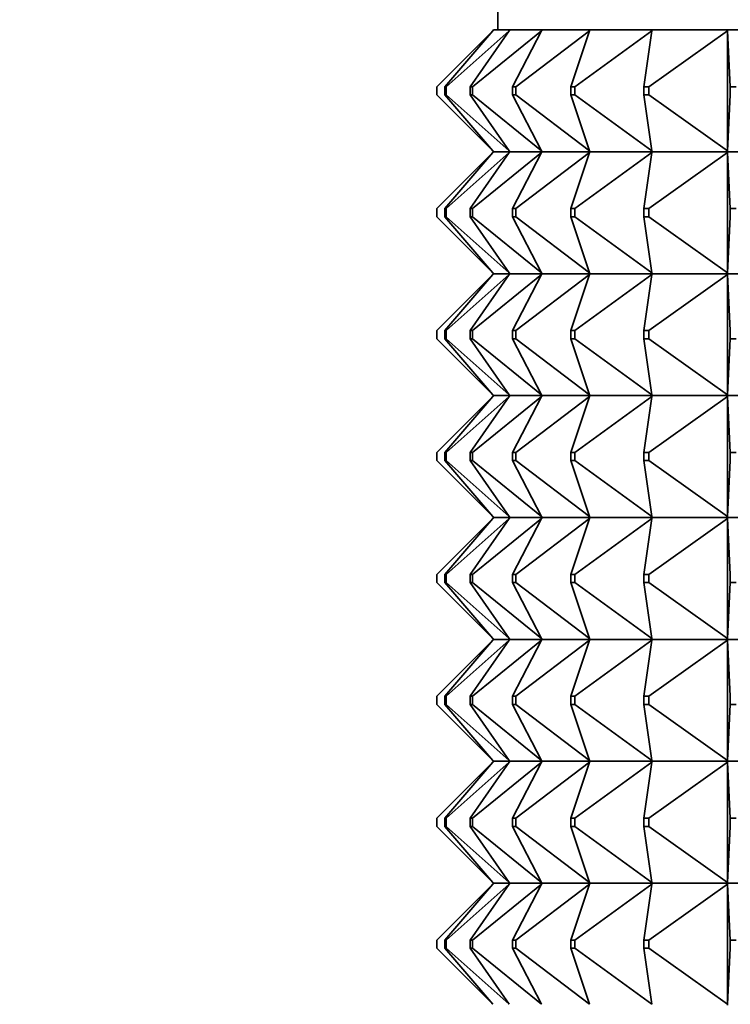
# Model space of a CAD drawing. Units: millimetres. Extents: x 0 to 2428, y 0 to 2761.
# Drawn here: x 946 to 963, y 2063 to 2087 of the extents above; entities that cross this region are included whole.
import ezdxf
from ezdxf import colors
from ezdxf.entities.mleader import LeaderData, LeaderLine
from ezdxf.math import Vec2, Vec3

# ---------------------------------------------------------------- set-up
doc = ezdxf.new("R2010")
doc.units = ezdxf.units.MM
doc.layers.add('DV1_Défaut', color=7, linetype='Continuous')
doc.layers.add('Défaut', color=7, linetype='Continuous')

# ---------------------------------------------------------------- blocks, each defined once
blk = doc.blocks.new('_DOT')
at = {"color": 0}
blk.add_line((0, 0), (-1, 0), dxfattribs=at)
at = {"color": 0, "const_width": 0.333}
blk.add_lwpolyline([(-0.1665, 0, 1), (0.1665, 0, 1)], format="xyb", close=True, dxfattribs=at)
blk = doc.blocks.new('SE')
at = {"layer": 'DV1_Défaut', "color": 7, "linetype": 'Continuous', "lineweight": 35}
for p, q in [((957.73, 2087.209), (957.73, 2086.709)), ((956.23, 2085.309), (957.609, 2086.688)), ((956.431, 2085.309), (957.609, 2086.688)), ((956.458, 2085.309), (958.012, 2086.688)), ((957.056, 2085.309), (958.012, 2086.688)), ((957.11, 2085.309), (958.81, 2086.688)), ((957.609, 2086.688), (957.627, 2086.709)), ((958.026, 2086.709), (957.627, 2086.709)), ((958.012, 2086.688), (958.026, 2086.709)), ((958.821, 2086.709), (958.026, 2086.709)), ((958.094, 2085.309), (958.81, 2086.688)), ((958.174, 2085.309), (959.988, 2086.688)), ((958.81, 2086.688), (958.821, 2086.709)), ((959.995, 2086.709), (958.821, 2086.709)), ((959.527, 2085.309), (959.988, 2086.688)), ((959.63, 2085.309), (961.525, 2086.688)), ((959.988, 2086.688), (959.995, 2086.709)), ((961.528, 2086.709), (959.995, 2086.709)), ((961.326, 2085.309), (961.525, 2086.688)), ((961.452, 2085.309), (963.392, 2086.688)), ((961.525, 2086.688), (961.528, 2086.709)), ((963.391, 2086.709), (961.528, 2086.709)), ((965.548, 2086.709), (963.391, 2086.709)), ((963.392, 2086.688), (963.391, 2086.709)), ((963.391, 2086.709), (963.391, 2086.706)), ((963.391, 2086.706), (963.392, 2086.688)), ((963.392, 2086.688), (963.392, 2083.73)), ((963.458, 2085.309), (963.392, 2086.688)), ((956.23, 2085.309), (956.23, 2085.109)), ((956.431, 2085.309), (956.458, 2085.309)), ((956.431, 2085.109), (956.431, 2085.309)), ((956.458, 2085.309), (956.458, 2085.109)), ((957.056, 2085.309), (957.11, 2085.309)), ((957.056, 2085.109), (957.056, 2085.309)), ((957.11, 2085.309), (957.11, 2085.109)), ((958.094, 2085.309), (958.174, 2085.309)), ((958.094, 2085.109), (958.094, 2085.309)), ((958.174, 2085.309), (958.174, 2085.109)), ((959.527, 2085.309), (959.63, 2085.309)), ((959.527, 2085.109), (959.527, 2085.309)), ((959.63, 2085.309), (959.63, 2085.109)), ((961.326, 2085.309), (961.452, 2085.309)), ((961.326, 2085.109), (961.326, 2085.309)), ((961.452, 2085.309), (961.452, 2085.109)), ((963.458, 2085.309), (963.605, 2085.309)), ((963.458, 2085.109), (963.458, 2085.309)), ((957.609, 2083.73), (956.23, 2085.109)), ((956.458, 2085.109), (956.431, 2085.109)), ((957.609, 2083.73), (956.431, 2085.109)), ((958.012, 2083.73), (956.458, 2085.109)), ((957.11, 2085.109), (957.056, 2085.109)), ((958.012, 2083.73), (957.056, 2085.109)), ((958.81, 2083.73), (957.11, 2085.109)), ((958.174, 2085.109), (958.094, 2085.109)), ((958.81, 2083.73), (958.094, 2085.109)), ((959.988, 2083.73), (958.174, 2085.109)), ((959.63, 2085.109), (959.527, 2085.109)), ((959.988, 2083.73), (959.527, 2085.109)), ((961.525, 2083.73), (959.63, 2085.109)), ((961.452, 2085.109), (961.326, 2085.109)), ((961.525, 2083.73), (961.326, 2085.109)), ((963.392, 2083.73), (961.452, 2085.109)), ((963.392, 2083.73), (963.458, 2085.109)), ((956.23, 2082.309), (957.609, 2083.688)), ((957.609, 2083.688), (956.431, 2082.309)), ((956.458, 2082.309), (958.012, 2083.688)), ((958.012, 2083.688), (957.056, 2082.309)), ((957.11, 2082.309), (958.81, 2083.688)), ((957.627, 2083.709), (957.609, 2083.73)), ((957.627, 2083.709), (957.609, 2083.688)), ((958.026, 2083.709), (957.627, 2083.709)), ((958.026, 2083.709), (958.012, 2083.73)), ((958.026, 2083.709), (958.012, 2083.688)), ((958.821, 2083.709), (958.026, 2083.709)), ((958.81, 2083.688), (958.094, 2082.309)), ((958.174, 2082.309), (959.988, 2083.688)), ((958.821, 2083.709), (958.81, 2083.73)), ((958.821, 2083.709), (958.81, 2083.688)), ((959.995, 2083.709), (958.821, 2083.709)), ((959.988, 2083.688), (959.527, 2082.309)), ((959.63, 2082.309), (961.525, 2083.688)), ((959.995, 2083.709), (959.988, 2083.73)), ((959.995, 2083.709), (959.988, 2083.688)), ((961.528, 2083.709), (959.995, 2083.709)), ((961.525, 2083.688), (961.326, 2082.309)), ((961.452, 2082.309), (963.392, 2083.688)), ((961.528, 2083.709), (961.525, 2083.73)), ((961.528, 2083.709), (961.525, 2083.688)), ((963.391, 2083.709), (961.528, 2083.709)), ((963.392, 2083.73), (963.391, 2083.712)), ((963.391, 2083.709), (963.392, 2083.73)), ((963.391, 2083.712), (963.391, 2083.709)), ((963.391, 2083.709), (963.392, 2083.688)), ((965.548, 2083.709), (963.391, 2083.709)), ((963.391, 2083.709), (963.391, 2083.706)), ((963.391, 2083.706), (963.392, 2083.688)), ((963.392, 2083.688), (963.458, 2082.309)), ((963.392, 2083.688), (963.392, 2080.73)), ((956.23, 2082.309), (956.23, 2082.109)), ((956.431, 2082.309), (956.458, 2082.309)), ((956.431, 2082.109), (956.431, 2082.309)), ((956.458, 2082.309), (956.458, 2082.109)), ((957.056, 2082.309), (957.11, 2082.309)), ((957.056, 2082.109), (957.056, 2082.309)), ((957.11, 2082.309), (957.11, 2082.109)), ((958.094, 2082.309), (958.174, 2082.309)), ((958.094, 2082.109), (958.094, 2082.309)), ((958.174, 2082.309), (958.174, 2082.109)), ((959.527, 2082.309), (959.63, 2082.309)), ((959.527, 2082.109), (959.527, 2082.309)), ((959.63, 2082.309), (959.63, 2082.109)), ((961.326, 2082.309), (961.452, 2082.309)), ((961.326, 2082.109), (961.326, 2082.309)), ((961.452, 2082.309), (961.452, 2082.109)), ((963.458, 2082.309), (963.605, 2082.309)), ((963.458, 2082.109), (963.458, 2082.309)), ((956.23, 2082.109), (957.609, 2080.73)), ((956.458, 2082.109), (956.431, 2082.109)), ((957.609, 2080.73), (956.431, 2082.109)), ((956.458, 2082.109), (958.012, 2080.73)), ((957.11, 2082.109), (957.056, 2082.109)), ((958.012, 2080.73), (957.056, 2082.109)), ((957.11, 2082.109), (958.81, 2080.73)), ((958.174, 2082.109), (958.094, 2082.109)), ((958.81, 2080.73), (958.094, 2082.109)), ((958.174, 2082.109), (959.988, 2080.73)), ((959.63, 2082.109), (959.527, 2082.109)), ((959.988, 2080.73), (959.527, 2082.109)), ((959.63, 2082.109), (961.525, 2080.73)), ((961.452, 2082.109), (961.326, 2082.109)), ((961.525, 2080.73), (961.326, 2082.109)), ((961.452, 2082.109), (963.392, 2080.73)), ((963.392, 2080.73), (963.458, 2082.109)), ((956.23, 2079.309), (957.609, 2080.688)), ((957.609, 2080.688), (956.431, 2079.309)), ((956.458, 2079.309), (958.012, 2080.688)), ((958.012, 2080.688), (957.056, 2079.309)), ((957.11, 2079.309), (958.81, 2080.688)), ((957.627, 2080.709), (957.609, 2080.73)), ((957.627, 2080.709), (957.609, 2080.688)), ((957.627, 2080.709), (958.026, 2080.709)), ((958.026, 2080.709), (958.012, 2080.73)), ((958.026, 2080.709), (958.012, 2080.688)), ((958.026, 2080.709), (958.821, 2080.709)), ((958.81, 2080.688), (958.094, 2079.309)), ((958.174, 2079.309), (959.988, 2080.688)), ((958.821, 2080.709), (958.81, 2080.73)), ((958.821, 2080.709), (958.81, 2080.688)), ((958.821, 2080.709), (959.995, 2080.709)), ((959.988, 2080.688), (959.527, 2079.309)), ((959.63, 2079.309), (961.525, 2080.688)), ((959.995, 2080.709), (959.988, 2080.73)), ((959.995, 2080.709), (959.988, 2080.688)), ((959.995, 2080.709), (961.528, 2080.709)), ((961.525, 2080.688), (961.326, 2079.309)), ((961.452, 2079.309), (963.392, 2080.688)), ((961.528, 2080.709), (961.525, 2080.73)), ((961.528, 2080.709), (961.525, 2080.688)), ((961.528, 2080.709), (963.391, 2080.709)), ((963.392, 2080.73), (963.391, 2080.712)), ((963.391, 2080.709), (963.392, 2080.73)), ((963.391, 2080.712), (963.391, 2080.709)), ((963.391, 2080.709), (965.548, 2080.709)), ((963.391, 2080.706), (963.391, 2080.709)), ((963.391, 2080.709), (963.392, 2080.688)), ((963.392, 2080.688), (963.391, 2080.706)), ((963.392, 2080.688), (963.458, 2079.309)), ((963.392, 2077.73), (963.392, 2080.688)), ((956.23, 2079.109), (956.23, 2079.309)), ((956.23, 2079.109), (957.609, 2077.73)), ((956.458, 2079.309), (956.431, 2079.309)), ((956.431, 2079.309), (956.431, 2079.109)), ((957.609, 2077.73), (956.431, 2079.109)), ((956.431, 2079.109), (956.458, 2079.109)), ((956.458, 2079.109), (956.458, 2079.309)), ((956.458, 2079.109), (958.012, 2077.73)), ((957.11, 2079.309), (957.056, 2079.309)), ((957.056, 2079.309), (957.056, 2079.109)), ((958.012, 2077.73), (957.056, 2079.109)), ((957.056, 2079.109), (957.11, 2079.109)), ((957.11, 2079.109), (957.11, 2079.309)), ((957.11, 2079.109), (958.81, 2077.73)), ((958.174, 2079.309), (958.094, 2079.309)), ((958.094, 2079.309), (958.094, 2079.109)), ((958.81, 2077.73), (958.094, 2079.109)), ((958.094, 2079.109), (958.174, 2079.109)), ((958.174, 2079.109), (958.174, 2079.309)), ((958.174, 2079.109), (959.988, 2077.73)), ((959.63, 2079.309), (959.527, 2079.309)), ((959.527, 2079.309), (959.527, 2079.109)), ((959.988, 2077.73), (959.527, 2079.109)), ((959.527, 2079.109), (959.63, 2079.109)), ((959.63, 2079.109), (959.63, 2079.309)), ((959.63, 2079.109), (961.525, 2077.73)), ((961.452, 2079.309), (961.326, 2079.309)), ((961.326, 2079.309), (961.326, 2079.109)), ((961.525, 2077.73), (961.326, 2079.109)), ((961.326, 2079.109), (961.452, 2079.109)), ((961.452, 2079.109), (961.452, 2079.309)), ((961.452, 2079.109), (963.392, 2077.73)), ((963.392, 2077.73), (963.458, 2079.109)), ((963.458, 2079.309), (963.458, 2079.109)), ((963.458, 2079.109), (963.605, 2079.109)), ((956.23, 2076.309), (957.609, 2077.688)), ((957.609, 2077.688), (956.431, 2076.309)), ((956.458, 2076.309), (958.012, 2077.688)), ((958.012, 2077.688), (957.056, 2076.309)), ((957.11, 2076.309), (958.81, 2077.688)), ((957.627, 2077.709), (957.609, 2077.73)), ((957.627, 2077.709), (957.609, 2077.688)), ((958.026, 2077.709), (957.627, 2077.709)), ((958.026, 2077.709), (958.012, 2077.73)), ((958.026, 2077.709), (958.012, 2077.688)), ((958.821, 2077.709), (958.026, 2077.709)), ((958.81, 2077.688), (958.094, 2076.309)), ((958.174, 2076.309), (959.988, 2077.688)), ((958.821, 2077.709), (958.81, 2077.73)), ((958.821, 2077.709), (958.81, 2077.688)), ((959.995, 2077.709), (958.821, 2077.709)), ((959.988, 2077.688), (959.527, 2076.309)), ((959.63, 2076.309), (961.525, 2077.688)), ((959.995, 2077.709), (959.988, 2077.73)), ((959.995, 2077.709), (959.988, 2077.688)), ((961.528, 2077.709), (959.995, 2077.709)), ((961.525, 2077.688), (961.326, 2076.309)), ((961.452, 2076.309), (963.392, 2077.688)), ((961.528, 2077.709), (961.525, 2077.73)), ((961.528, 2077.709), (961.525, 2077.688)), ((963.391, 2077.709), (961.528, 2077.709)), ((963.391, 2077.712), (963.392, 2077.73)), ((963.391, 2077.709), (963.392, 2077.73)), ((963.391, 2077.709), (963.391, 2077.712)), ((965.548, 2077.709), (963.391, 2077.709)), ((963.391, 2077.709), (963.392, 2077.688)), ((963.391, 2077.709), (963.391, 2077.706)), ((963.391, 2077.706), (963.392, 2077.688)), ((963.392, 2077.688), (963.458, 2076.309)), ((963.392, 2077.688), (963.392, 2074.73)), ((956.23, 2076.309), (956.23, 2076.109)), ((956.431, 2076.309), (956.458, 2076.309)), ((956.431, 2076.109), (956.431, 2076.309)), ((956.458, 2076.309), (956.458, 2076.109)), ((957.056, 2076.309), (957.11, 2076.309)), ((957.056, 2076.109), (957.056, 2076.309)), ((957.11, 2076.309), (957.11, 2076.109)), ((958.094, 2076.309), (958.174, 2076.309)), ((958.094, 2076.109), (958.094, 2076.309)), ((958.174, 2076.309), (958.174, 2076.109)), ((959.527, 2076.309), (959.63, 2076.309)), ((959.527, 2076.109), (959.527, 2076.309)), ((959.63, 2076.309), (959.63, 2076.109)), ((961.326, 2076.309), (961.452, 2076.309)), ((961.326, 2076.109), (961.326, 2076.309)), ((961.452, 2076.309), (961.452, 2076.109)), ((963.458, 2076.309), (963.605, 2076.309)), ((963.458, 2076.109), (963.458, 2076.309)), ((956.23, 2076.109), (957.609, 2074.73)), ((956.458, 2076.109), (956.431, 2076.109)), ((957.609, 2074.73), (956.431, 2076.109)), ((956.458, 2076.109), (958.012, 2074.73)), ((957.11, 2076.109), (957.056, 2076.109)), ((958.012, 2074.73), (957.056, 2076.109)), ((957.11, 2076.109), (958.81, 2074.73)), ((958.174, 2076.109), (958.094, 2076.109)), ((958.81, 2074.73), (958.094, 2076.109)), ((958.174, 2076.109), (959.988, 2074.73)), ((959.63, 2076.109), (959.527, 2076.109)), ((959.988, 2074.73), (959.527, 2076.109)), ((959.63, 2076.109), (961.525, 2074.73)), ((961.452, 2076.109), (961.326, 2076.109)), ((961.525, 2074.73), (961.326, 2076.109)), ((961.452, 2076.109), (963.392, 2074.73)), ((963.392, 2074.73), (963.458, 2076.109)), ((957.627, 2074.709), (957.609, 2074.73)), ((958.026, 2074.709), (958.012, 2074.73)), ((958.821, 2074.709), (958.81, 2074.73)), ((959.995, 2074.709), (959.988, 2074.73)), ((961.528, 2074.709), (961.525, 2074.73)), ((963.392, 2074.73), (963.391, 2074.712)), ((963.391, 2074.709), (963.392, 2074.73)), ((956.23, 2073.309), (957.609, 2074.688)), ((957.609, 2074.688), (956.431, 2073.309)), ((956.458, 2073.309), (958.012, 2074.688)), ((958.012, 2074.688), (957.056, 2073.309)), ((957.11, 2073.309), (958.81, 2074.688)), ((957.627, 2074.709), (957.609, 2074.688)), ((957.627, 2074.709), (958.026, 2074.709)), ((958.026, 2074.709), (958.012, 2074.688)), ((958.026, 2074.709), (958.821, 2074.709)), ((958.81, 2074.688), (958.094, 2073.309)), ((958.174, 2073.309), (959.988, 2074.688)), ((958.821, 2074.709), (958.81, 2074.688)), ((958.821, 2074.709), (959.995, 2074.709)), ((959.988, 2074.688), (959.527, 2073.309)), ((959.63, 2073.309), (961.525, 2074.688)), ((959.995, 2074.709), (959.988, 2074.688)), ((959.995, 2074.709), (961.528, 2074.709)), ((961.525, 2074.688), (961.326, 2073.309)), ((961.452, 2073.309), (963.392, 2074.688)), ((961.528, 2074.709), (961.525, 2074.688)), ((961.528, 2074.709), (963.391, 2074.709)), ((963.391, 2074.712), (963.391, 2074.709)), ((963.391, 2074.709), (963.392, 2074.688)), ((963.391, 2074.706), (963.391, 2074.709)), ((963.391, 2074.709), (965.548, 2074.709)), ((963.392, 2074.688), (963.391, 2074.706)), ((963.392, 2074.688), (963.458, 2073.309)), ((963.392, 2071.73), (963.392, 2074.688)), ((956.23, 2073.109), (956.23, 2073.309)), ((956.458, 2073.309), (956.431, 2073.309)), ((956.431, 2073.309), (956.431, 2073.109)), ((956.458, 2073.109), (956.458, 2073.309)), ((957.11, 2073.309), (957.056, 2073.309)), ((957.056, 2073.309), (957.056, 2073.109)), ((957.11, 2073.109), (957.11, 2073.309)), ((958.174, 2073.309), (958.094, 2073.309)), ((958.094, 2073.309), (958.094, 2073.109)), ((958.174, 2073.109), (958.174, 2073.309)), ((959.63, 2073.309), (959.527, 2073.309)), ((959.527, 2073.309), (959.527, 2073.109)), ((959.63, 2073.109), (959.63, 2073.309)), ((961.452, 2073.309), (961.326, 2073.309)), ((961.326, 2073.309), (961.326, 2073.109)), ((961.452, 2073.109), (961.452, 2073.309)), ((963.458, 2073.309), (963.458, 2073.109)), ((956.23, 2073.109), (957.609, 2071.73)), ((957.609, 2071.73), (956.431, 2073.109)), ((956.431, 2073.109), (956.458, 2073.109)), ((956.458, 2073.109), (958.012, 2071.73)), ((958.012, 2071.73), (957.056, 2073.109)), ((957.056, 2073.109), (957.11, 2073.109)), ((957.11, 2073.109), (958.81, 2071.73)), ((958.81, 2071.73), (958.094, 2073.109)), ((958.094, 2073.109), (958.174, 2073.109)), ((958.174, 2073.109), (959.988, 2071.73)), ((959.988, 2071.73), (959.527, 2073.109)), ((959.527, 2073.109), (959.63, 2073.109)), ((959.63, 2073.109), (961.525, 2071.73)), ((961.525, 2071.73), (961.326, 2073.109)), ((961.326, 2073.109), (961.452, 2073.109)), ((961.452, 2073.109), (963.392, 2071.73)), ((963.392, 2071.73), (963.458, 2073.109)), ((963.458, 2073.109), (963.605, 2073.109)), ((957.609, 2071.688), (956.23, 2070.309)), ((957.609, 2071.688), (956.431, 2070.309)), ((958.012, 2071.688), (956.458, 2070.309)), ((958.012, 2071.688), (957.056, 2070.309)), ((958.81, 2071.688), (957.11, 2070.309)), ((957.627, 2071.709), (957.609, 2071.73)), ((957.627, 2071.709), (957.609, 2071.688)), ((958.026, 2071.709), (957.627, 2071.709)), ((958.026, 2071.709), (958.012, 2071.73)), ((958.026, 2071.709), (958.012, 2071.688)), ((958.821, 2071.709), (958.026, 2071.709)), ((958.81, 2071.688), (958.094, 2070.309)), ((959.988, 2071.688), (958.174, 2070.309)), ((958.821, 2071.709), (958.81, 2071.73)), ((958.821, 2071.709), (958.81, 2071.688)), ((959.995, 2071.709), (958.821, 2071.709)), ((959.988, 2071.688), (959.527, 2070.309)), ((961.525, 2071.688), (959.63, 2070.309)), ((959.995, 2071.709), (959.988, 2071.73)), ((959.995, 2071.709), (959.988, 2071.688)), ((961.528, 2071.709), (959.995, 2071.709)), ((961.525, 2071.688), (961.326, 2070.309)), ((963.392, 2071.688), (961.452, 2070.309)), ((961.528, 2071.709), (961.525, 2071.73)), ((961.528, 2071.709), (961.525, 2071.688)), ((963.391, 2071.709), (961.528, 2071.709)), ((963.391, 2071.712), (963.392, 2071.73)), ((963.391, 2071.709), (963.392, 2071.73)), ((963.391, 2071.709), (963.391, 2071.712)), ((965.548, 2071.709), (963.391, 2071.709)), ((963.391, 2071.709), (963.392, 2071.688)), ((963.391, 2071.706), (963.391, 2071.709)), ((963.392, 2071.688), (963.391, 2071.706)), ((963.392, 2071.688), (963.458, 2070.309)), ((963.392, 2068.73), (963.392, 2071.688)), ((956.23, 2070.109), (956.23, 2070.309)), ((956.458, 2070.309), (956.431, 2070.309)), ((956.431, 2070.309), (956.431, 2070.109)), ((956.458, 2070.109), (956.458, 2070.309)), ((957.11, 2070.309), (957.056, 2070.309)), ((957.056, 2070.309), (957.056, 2070.109)), ((957.11, 2070.109), (957.11, 2070.309)), ((958.174, 2070.309), (958.094, 2070.309)), ((958.094, 2070.309), (958.094, 2070.109)), ((958.174, 2070.109), (958.174, 2070.309)), ((959.63, 2070.309), (959.527, 2070.309)), ((959.527, 2070.309), (959.527, 2070.109)), ((959.63, 2070.109), (959.63, 2070.309)), ((961.452, 2070.309), (961.326, 2070.309)), ((961.326, 2070.309), (961.326, 2070.109)), ((961.452, 2070.109), (961.452, 2070.309)), ((963.458, 2070.309), (963.458, 2070.109)), ((956.23, 2070.109), (957.609, 2068.73)), ((956.431, 2070.109), (957.609, 2068.73)), ((956.431, 2070.109), (956.458, 2070.109)), ((956.458, 2070.109), (958.012, 2068.73)), ((957.056, 2070.109), (958.012, 2068.73)), ((957.056, 2070.109), (957.11, 2070.109)), ((957.11, 2070.109), (958.81, 2068.73)), ((958.094, 2070.109), (958.81, 2068.73)), ((958.094, 2070.109), (958.174, 2070.109)), ((958.174, 2070.109), (959.988, 2068.73)), ((959.527, 2070.109), (959.988, 2068.73)), ((959.527, 2070.109), (959.63, 2070.109)), ((959.63, 2070.109), (961.525, 2068.73)), ((961.326, 2070.109), (961.525, 2068.73)), ((961.326, 2070.109), (961.452, 2070.109)), ((961.452, 2070.109), (963.392, 2068.73)), ((963.458, 2070.109), (963.392, 2068.73)), ((963.458, 2070.109), (963.605, 2070.109)), ((956.23, 2067.309), (957.609, 2068.688)), ((956.431, 2067.309), (957.609, 2068.688)), ((956.458, 2067.309), (958.012, 2068.688)), ((957.056, 2067.309), (958.012, 2068.688)), ((957.11, 2067.309), (958.81, 2068.688)), ((957.609, 2068.73), (957.627, 2068.709)), ((957.609, 2068.688), (957.627, 2068.709)), ((958.026, 2068.709), (957.627, 2068.709)), ((958.012, 2068.73), (958.026, 2068.709)), ((958.012, 2068.688), (958.026, 2068.709)), ((958.821, 2068.709), (958.026, 2068.709)), ((958.094, 2067.309), (958.81, 2068.688)), ((958.174, 2067.309), (959.988, 2068.688)), ((958.81, 2068.73), (958.821, 2068.709)), ((958.81, 2068.688), (958.821, 2068.709)), ((959.995, 2068.709), (958.821, 2068.709)), ((959.527, 2067.309), (959.988, 2068.688)), ((959.63, 2067.309), (961.525, 2068.688)), ((959.988, 2068.73), (959.995, 2068.709)), ((959.988, 2068.688), (959.995, 2068.709)), ((961.528, 2068.709), (959.995, 2068.709)), ((961.326, 2067.309), (961.525, 2068.688)), ((961.452, 2067.309), (963.392, 2068.688)), ((961.525, 2068.73), (961.528, 2068.709)), ((961.525, 2068.688), (961.528, 2068.709)), ((963.391, 2068.709), (961.528, 2068.709)), ((963.392, 2068.73), (963.391, 2068.709)), ((963.391, 2068.712), (963.392, 2068.73)), ((963.391, 2068.709), (963.391, 2068.712)), ((965.548, 2068.709), (963.391, 2068.709)), ((963.392, 2068.688), (963.391, 2068.709)), ((963.391, 2068.709), (963.391, 2068.706)), ((963.391, 2068.706), (963.392, 2068.688)), ((963.392, 2068.688), (963.392, 2065.73)), ((963.458, 2067.309), (963.392, 2068.688)), ((956.23, 2067.309), (956.23, 2067.109)), ((956.431, 2067.309), (956.458, 2067.309)), ((956.431, 2067.109), (956.431, 2067.309)), ((956.458, 2067.309), (956.458, 2067.109)), ((957.056, 2067.309), (957.11, 2067.309)), ((957.056, 2067.109), (957.056, 2067.309)), ((957.11, 2067.309), (957.11, 2067.109)), ((958.094, 2067.309), (958.174, 2067.309)), ((958.094, 2067.109), (958.094, 2067.309)), ((958.174, 2067.309), (958.174, 2067.109)), ((959.527, 2067.309), (959.63, 2067.309)), ((959.527, 2067.109), (959.527, 2067.309)), ((959.63, 2067.309), (959.63, 2067.109)), ((961.326, 2067.309), (961.452, 2067.309)), ((961.326, 2067.109), (961.326, 2067.309)), ((961.452, 2067.309), (961.452, 2067.109)), ((963.458, 2067.309), (963.605, 2067.309)), ((963.458, 2067.109), (963.458, 2067.309)), ((957.609, 2065.73), (956.23, 2067.109)), ((956.458, 2067.109), (956.431, 2067.109)), ((957.609, 2065.73), (956.431, 2067.109)), ((958.012, 2065.73), (956.458, 2067.109)), ((957.11, 2067.109), (957.056, 2067.109)), ((958.012, 2065.73), (957.056, 2067.109)), ((958.81, 2065.73), (957.11, 2067.109)), ((958.174, 2067.109), (958.094, 2067.109)), ((958.81, 2065.73), (958.094, 2067.109)), ((959.988, 2065.73), (958.174, 2067.109)), ((959.63, 2067.109), (959.527, 2067.109)), ((959.988, 2065.73), (959.527, 2067.109)), ((961.525, 2065.73), (959.63, 2067.109)), ((961.452, 2067.109), (961.326, 2067.109)), ((961.525, 2065.73), (961.326, 2067.109)), ((963.392, 2065.73), (961.452, 2067.109)), ((963.392, 2065.73), (963.458, 2067.109)), ((956.23, 2064.309), (957.609, 2065.688)), ((957.609, 2065.688), (956.431, 2064.309)), ((956.458, 2064.309), (958.012, 2065.688)), ((958.012, 2065.688), (957.056, 2064.309)), ((957.11, 2064.309), (958.81, 2065.688)), ((957.627, 2065.709), (957.609, 2065.73)), ((957.627, 2065.709), (957.609, 2065.688)), ((958.026, 2065.709), (957.627, 2065.709)), ((958.026, 2065.709), (958.012, 2065.73)), ((958.026, 2065.709), (958.012, 2065.688)), ((958.821, 2065.709), (958.026, 2065.709)), ((958.81, 2065.688), (958.094, 2064.309)), ((958.174, 2064.309), (959.988, 2065.688)), ((958.821, 2065.709), (958.81, 2065.73)), ((958.821, 2065.709), (958.81, 2065.688)), ((959.995, 2065.709), (958.821, 2065.709)), ((959.988, 2065.688), (959.527, 2064.309)), ((959.63, 2064.309), (961.525, 2065.688)), ((959.995, 2065.709), (959.988, 2065.73)), ((959.995, 2065.709), (959.988, 2065.688)), ((961.528, 2065.709), (959.995, 2065.709)), ((961.525, 2065.688), (961.326, 2064.309)), ((961.452, 2064.309), (963.392, 2065.688)), ((961.528, 2065.709), (961.525, 2065.73)), ((961.528, 2065.709), (961.525, 2065.688)), ((963.391, 2065.709), (961.528, 2065.709)), ((963.392, 2065.73), (963.391, 2065.712)), ((963.391, 2065.709), (963.392, 2065.73)), ((963.391, 2065.712), (963.391, 2065.709)), ((963.391, 2065.709), (963.392, 2065.688)), ((965.548, 2065.709), (963.391, 2065.709)), ((963.391, 2065.709), (963.391, 2065.706)), ((963.391, 2065.706), (963.392, 2065.688)), ((963.392, 2065.688), (963.458, 2064.309)), ((963.392, 2065.688), (963.392, 2062.73)), ((956.23, 2064.309), (956.23, 2064.109)), ((956.431, 2064.309), (956.458, 2064.309)), ((956.431, 2064.109), (956.431, 2064.309)), ((956.458, 2064.309), (956.458, 2064.109)), ((957.056, 2064.309), (957.11, 2064.309)), ((957.056, 2064.109), (957.056, 2064.309)), ((957.11, 2064.309), (957.11, 2064.109)), ((958.094, 2064.309), (958.174, 2064.309)), ((958.094, 2064.109), (958.094, 2064.309)), ((958.174, 2064.309), (958.174, 2064.109)), ((959.527, 2064.309), (959.63, 2064.309)), ((959.527, 2064.109), (959.527, 2064.309)), ((959.63, 2064.309), (959.63, 2064.109)), ((961.326, 2064.309), (961.452, 2064.309)), ((961.326, 2064.109), (961.326, 2064.309)), ((961.452, 2064.309), (961.452, 2064.109)), ((963.458, 2064.309), (963.605, 2064.309)), ((963.458, 2064.109), (963.458, 2064.309)), ((956.23, 2064.109), (957.609, 2062.73)), ((956.458, 2064.109), (956.431, 2064.109)), ((957.609, 2062.73), (956.431, 2064.109)), ((956.458, 2064.109), (958.012, 2062.73)), ((957.11, 2064.109), (957.056, 2064.109)), ((958.012, 2062.73), (957.056, 2064.109)), ((957.11, 2064.109), (958.81, 2062.73)), ((958.174, 2064.109), (958.094, 2064.109)), ((958.81, 2062.73), (958.094, 2064.109)), ((958.174, 2064.109), (959.988, 2062.73)), ((959.63, 2064.109), (959.527, 2064.109)), ((959.988, 2062.73), (959.527, 2064.109)), ((959.63, 2064.109), (961.525, 2062.73)), ((961.452, 2064.109), (961.326, 2064.109)), ((961.525, 2062.73), (961.326, 2064.109)), ((961.452, 2064.109), (963.392, 2062.73)), ((963.392, 2062.73), (963.458, 2064.109)), ((963.392, 2062.73), (963.391, 2062.712))]:
    blk.add_line(p, q, dxfattribs=at)

msp = doc.modelspace()

# ---------------------------------------------------------------- block references
at = {"layer": 'Défaut'}
msp.add_blockref('SE', (0, 0), dxfattribs=at)

# ---------------------------------------------------------------- leaders
at = {"layer": 'Défaut', "color": 7, "linetype": 'Continuous', "lineweight": 18}
ml = msp.add_multileader_mtext('Standard', dxfattribs=at)
ml.set_content('{\\pxsm0.9;\\fSolid Edge ISO|b1||i0||c0|p34;\\W1.;18/10/2021\\P}', color=256)
ml.set_leader_properties()
ml.set_arrow_properties(name='DOT')
ml.build(insert=Vec2(0, 0))
ml.multileader.update_dxf_attribs({"leader_type": 0, "dogleg_length": 0, "arrow_head_size": 12})
ctx = ml.context
ctx.base_point, ctx.char_height, ctx.arrow_head_size, ctx.landing_gap_size = Vec3(2340.168, 2754.027), 12, 12, 4.2
notes = []
notes.append((ctx, [(0, (0, 0, 0), (0, 0), (1, 0), 1, [])]))
ctx.mtext.insert = Vec3(2342.168, 2760.147)
for ctx, leaders in notes:
    for number, flags, end, landing, length, lines in leaders:
        leader = LeaderData()
        leader.index, (leader.has_last_leader_line, leader.has_dogleg_vector, leader.attachment_direction) = number, flags
        leader.last_leader_point, leader.dogleg_vector, leader.dogleg_length = Vec3(end), Vec3(landing), length
        for number, points, colour, breaks in lines:
            line = LeaderLine()
            line.index, line.vertices, line.color, line.breaks = number, Vec3.list(points), colors.encode_raw_color(colour), breaks
            leader.lines.append(line)
        ctx.leaders.append(leader)

doc.saveas('drawing.dxf')
